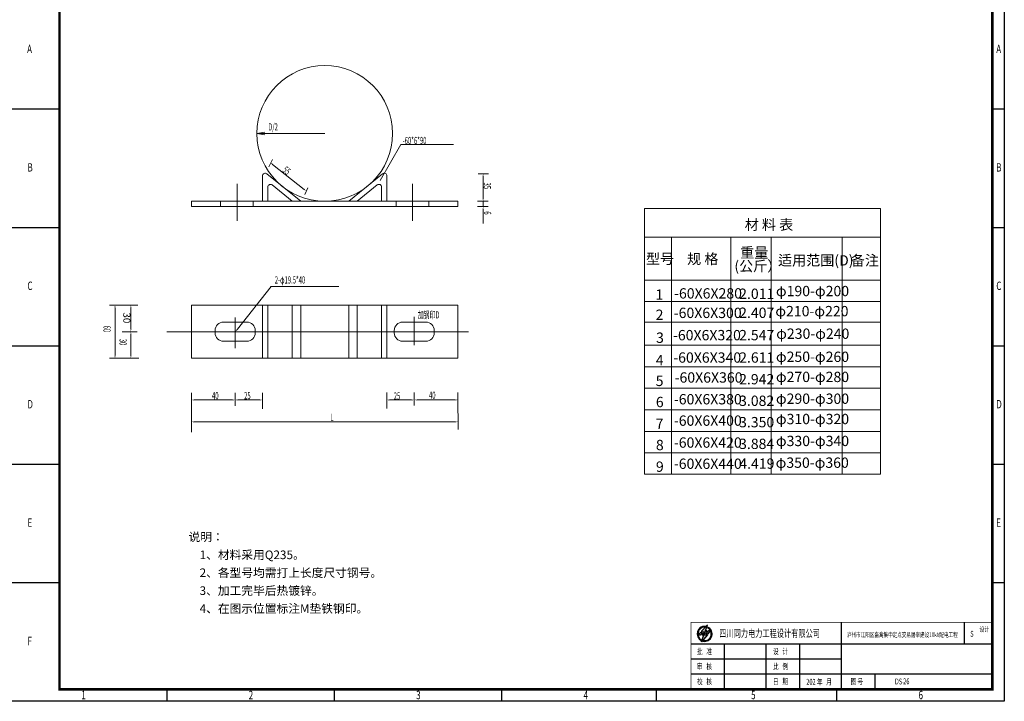
# Model space of a CAD drawing. Extents: x -1540213 to 474699090, y 2605612 to 410205117.
# Drawn here: x 2165027 to 2617787, y 2779993 to 3093450 of the extents above; entities that cross this region are included whole.
import ezdxf

# ---------------------------------------------------------------- set-up
doc = ezdxf.new("R2010")
doc.units = 0
doc.header["$MEASUREMENT"] = 0
doc.layers.get('0').update_dxf_attribs({"linetype": 'CONTINUOUS', "lineweight": 100})
for name, color, linetype in [('TEL_TAB', 7, 'CONTINUOUS'), ('内容层', 7, 'CONTINUOUS'), ('图框', 7, 'CONTINUOUS')]:
    doc.layers.add(name, color=color, linetype=linetype)
doc.styles.add('a', font='txt', dxfattribs={"width": 0.7})
doc.styles.add('HZ', font='gbenor.shx', dxfattribs={"width": 0.8, "bigfont": 'gbcbig.shx'})
doc.styles.add('TT宋体', font='txt')
doc.styles.add('宋体', font='txt')
doc.styles.add('工程字', font='gbenor.shx', dxfattribs={"bigfont": 'gbcbig.shx'})

# ---------------------------------------------------------------- blocks, each defined once
blk = doc.blocks.new('A3图框')
h = blk.add_hatch(color=256)
h.dxf.hatch_style = 1
h.paths.add_polyline_path([(-288381.523297263, -398612.9029645834), (-288384.1771428908, -398615.7887889257), (-288381.957292554, -398615.7987003566), (-288381.6870295683, -398615.4938701856), (-288382.4209980129, -398615.4877946769)])
edge = h.paths.add_edge_path()
edge.add_line((-288382.804368867, -398613.9022252378), (-288382.4801049503, -398613.5568229271))
edge.add_arc((-288382.7874768826, -398616.6987635919), 3.156939759534384, 84.41260843163693, 244.9068533590863)
edge.add_line((-288384.126306942, -398619.5577499013), (-288384.0153423749, -398619.2049891501))
edge.add_arc((-288382.7127807696, -398616.7127957213), 2.812062378771548, 91.866437844735, 242.4058797684281, ccw=False)
h.paths.add_polyline_path([(-288381.5241754317, -398617.1445010839), (-288383.0841624071, -398617.1467290224), (-288384.0426975708, -398620.0964799128)])
h.paths.add_polyline_path([(-288382.3223422436, -398616.2591172197), (-288383.1084795365, -398616.260158459), (-288383.9469072936, -398617.1506364407), (-288383.0841624071, -398617.1467290224)])
h.paths.add_polyline_path([(-288383.562524569, -398616.250408143), (-288384.5776193695, -398616.2423360994), (-288385.3750052562, -398617.1581643465), (-288384.4429598881, -398617.1581643465)], flags=17)
h.paths.add_polyline_path([(-288380.2267836395, -398615.4866870819), (-288381.1554709586, -398615.4841417275), (-288382.2241889242, -398616.7672849348), (-288381.2214189306, -398616.7672849348)], flags=17)
edge = h.paths.add_edge_path()
edge.add_arc((-288383.385503166, -398619.7860245291), 0.04561360878188098, 174.1487515982101, 201.5770403435709)
edge.add_arc((-288382.717099129, -398616.7177005695), 3.165927869335945, 257.0252141284537, 427.2645695863828)
edge.add_line((-288381.4935425804, -398613.797767583), (-288381.6102073117, -398614.1455940147))
edge.add_arc((-288382.7231132389, -398616.7196199227), 2.804312567893417, -99.37459068548719, 66.61827370560752, ccw=False)
edge.add_line((-288383.1799032961, -398619.4864794823), (-288383.4308791242, -398619.7813743982))
at = {"color": 7, "linetype": 'Continuous'}
blk.add_line((-288652.4524931693, -398397.4085001828), (-288677.4524931693, -398397.4085001828), dxfattribs=at)
at = {"color": 7}
for p, q in [((-288262.4524931693, -398591.8500611209), (-288262.4524931693, -398639.9085001827)), ((-288325.4524931693, -398639.9085001827), (-288325.4524931693, -398611.9085001827)), ((-288274.1002958603, -398621.0085001827), (-288274.1002958603, -398611.9085001827)), ((-288262.4524931693, -398621.0085001827), (-288388.4524931693, -398621.0085001827)), ((-288374.4524931693, -398639.9085001827), (-288374.4524931693, -398621.0085001827)), ((-288356.9524931693, -398639.9085001827), (-288356.9524931693, -398621.0085001827)), ((-288342.9524931693, -398639.9085001827), (-288342.9524931693, -398621.0085001827)), ((-288325.4524931693, -398627.3085001828), (-288388.4524931693, -398627.3085001828)), ((-288262.4524931693, -398633.6085001827), (-288388.4524931693, -398633.6085001827)), ((-288311.4524931693, -398639.9085001827), (-288311.4524931693, -398633.6085001827))]:
    blk.add_line(p, q, dxfattribs=at)
for points in [[(-288381.523297263, -398612.9029645834), (-288384.1771428908, -398615.7887889257), (-288381.957292554, -398615.7987003566), (-288381.6870295683, -398615.4938701856), (-288382.4209980129, -398615.4877946769), (-288381.523297263, -398612.9029645834)], [(-288384.5776193695, -398616.2423360994), (-288385.3750052562, -398617.1581643465), (-288384.4429598881, -398617.1581643465), (-288383.576927597, -398616.265258113), (-288384.5776193695, -398616.2423360994)], [(-288383.0914779854, -398616.260158459), (-288383.9299057423, -398617.1506364407), (-288383.0841624071, -398617.1467290224), (-288381.5241754317, -398617.1445010839), (-288384.0426975708, -398620.0964799128), (-288383.0841624071, -398617.1467290224), (-288382.3309903045, -398616.2691932471), (-288383.0914779854, -398616.260158459)], [(-288381.1554709586, -398615.4841417275), (-288382.2241889242, -398616.7672849348), (-288381.2214189306, -398616.7672849348), (-288380.2267836395, -398615.4866870819), (-288381.1554709586, -398615.4841417275)]]:
    blk.add_lwpolyline(points)
for centre, radius, start, end in [((-288382.7515078956, -398616.6761871375), 3.132105367147979, 85.01144069495531, 243.1320364728694), ((-288382.6576314649, -398616.7713488712), 2.878427501122083, 92.92162730273782, 239.5503078763456), ((-288382.6778043417, -398616.7327936349), 3.124555826569893, 256.5516861020933, 67.22463196468776), ((-288382.7907477249, -398616.7138155869), 2.87047802518081, 261.434235659505, 64.18436905727063)]:
    blk.add_arc(centre, radius, start, end)
at = {"layer": '图框'}
for p, q in [((-288257.4524931694, -398397.4085001828), (-288262.4524931693, -398397.4085001828)), ((-288652.4524931693, -398446.9085001828), (-288677.4524931693, -398446.9085001828)), ((-288257.4524931694, -398446.9085001828), (-288262.4524931693, -398446.9085001828)), ((-288652.4524931693, -398496.4085001827), (-288677.4524931693, -398496.4085001827)), ((-288257.4524931694, -398496.4085001827), (-288262.4524931693, -398496.4085001827)), ((-288652.4524931693, -398545.9085001827), (-288677.4524931693, -398545.9085001827)), ((-288257.4524931694, -398545.9085001827), (-288262.4524931693, -398545.9085001827)), ((-288652.4524931693, -398595.4085001827), (-288677.4524931693, -398595.4085001827)), ((-288257.4524931694, -398595.4085001827), (-288262.4524931693, -398595.4085001827)), ((-288607.4524931693, -398644.9085001828), (-288607.4524931693, -398639.9085001827)), ((-288537.4524931693, -398644.9085001828), (-288537.4524931693, -398639.9085001827)), ((-288467.4524931693, -398644.9085001828), (-288467.4524931693, -398639.9085001827)), ((-288402.901946816, -398644.9085001828), (-288402.901946816, -398639.9085001827)), ((-288327.4524931694, -398644.9085001828), (-288327.4524931694, -398639.9085001827))]:
    blk.add_line(p, q, dxfattribs=at)
at = {"layer": '图框', "color": 7, "lineweight": -3}
blk.add_line((-288365.0726392669, -398640.1026562766), (-288278.5674489557, -398640.1026562766), dxfattribs=at)
at = {"layer": '图框'}
blk.add_lwpolyline([(-288677.4524931693, -398347.9085001828), (-288257.4524931694, -398347.9085001828), (-288257.4524931694, -398644.9085001828), (-288677.4524931693, -398644.9085001828)], close=True, dxfattribs=at)
at = {"layer": '图框', "const_width": 0.9999999999998256}
blk.add_lwpolyline([(-288652.4524931693, -398352.9085001828), (-288262.4524931693, -398352.9085001828), (-288262.4524931693, -398639.9085001827), (-288652.4524931693, -398639.9085001827)], close=True, dxfattribs=at)
at = {"layer": '图框', "color": 7, "const_width": 0.35}
blk.add_lwpolyline([(-288388.4524931693, -398639.9085001827), (-288388.4524931693, -398611.9085001827), (-288262.4524931693, -398611.9085001827)], dxfattribs=at)
at = {"color": 7, "width": 0.7}
for s, height, style, p in [('设计', 2.1, 'a', (-288267.8055641719, -398615.8182376388)), ('四川同力电力工程设计有限公司', 3.15, '宋体', (-288376.6349890199, -398618.0424657453)), ('泸州市江阳区畜禽集中定点交易屠宰建设10kV配电工程', 2, 'a', (-288323.2202407809, -398618.0649336598)), ('S', 2.45, 'a', (-288271.6903547463, -398617.9042944412)), ('批   准', 2.45, '宋体', (-288385.9199853841, -398625.2436191075)), ('设   计', 2.45, '宋体', (-288354.1344099879, -398625.2436191075)), ('审   核', 2.45, '宋体', (-288385.9199853841, -398631.5436191075)), ('比   例', 2.45, '宋体', (-288354.1344099879, -398631.5436191075)), ('校   核', 2.45, '宋体', (-288385.9199853841, -398637.8436191075)), ('日   期', 2.45, '宋体', (-288354.1344099879, -398637.8436191075)), ('202 年   月', 2.45, '宋体', (-288340.220450776, -398637.9764076899)), ('图 号', 2.45, '宋体', (-288321.6759495338, -398637.8436191075)), ('DS-', 2.45, '宋体', (-288303.1748536224, -398637.8436191075))]:
    blk.add_text(s, height=height, dxfattribs=dict(at, style=style)).set_placement(p)
at = {"layer": '图框', "style": 'TT宋体', "width": 0.7}
for s, p in [('A', (-288665.9494450815, -398373.9405187932)), ('A', (-288260.8110470309, -398373.9405187932)), ('B', (-288665.8164692762, -398423.4405187932)), ('B', (-288260.8110470309, -398423.4405187932)), ('C', (-288665.8164692762, -398472.9405187932)), ('C', (-288260.8110470309, -398472.9405187932)), ('D', (-288665.8164692762, -398522.4405187932)), ('D', (-288260.8110470309, -398522.4405187932)), ('E', (-288665.8164692762, -398571.9405187931)), ('E', (-288260.8110470309, -398571.9405187931)), ('F', (-288665.8164692762, -398621.4405187931)), ('1', (-288643.3038222695, -398644.0245872998)), ('2', (-288573.3038222697, -398644.0245872998)), ('3', (-288503.3038222696, -398644.0245872998)), ('4', (-288433.3038222696, -398644.0245872998)), ('5', (-288363.3038222697, -398644.0245872998)), ('6', (-288293.3038222697, -398644.0245872998))]:
    blk.add_text(s, height=3.499999999999389, dxfattribs=at).set_placement(p)

msp = doc.modelspace()

# ---------------------------------------------------------------- linework, layer by layer
at = {"layer": '内容层', "color": 7, "lineweight": 0}
for p, q in [((2274082.381699681, 3041145.350992694), (2277744.77179873, 3041724.519600883)), ((2305292.504619241, 3041145.350992694), (2274082.381699681, 3041145.350992694)), ((2274082.381699681, 3041145.350992694), (2277744.77179873, 3040566.182384506)), ((2330751.893794179, 3019533.424585357), (2340306.731227994, 3036009.244836822)), ((2340306.731227994, 3036009.244836822), (2364470.374158025, 3036009.244836822)), ((2279569.481455445, 3025752.872163787), (2281255.901542306, 3029124.283514038)), ((2281336.027138829, 3026870.45020391), (2295833.73211205, 3015405.188339248)), ((2276696.927327275, 3021655.320224777), (2276696.927327275, 3009935.228073135)), ((2294262.781949639, 3009935.228073135), (2278696.090785623, 3022605.790648952)), ((2316322.227288842, 3009935.228073135), (2331888.918452859, 3022605.790648952)), ((2333888.081910729, 3021655.320224777), (2333888.081910729, 3009935.228073135)), ((2375780.395492196, 3022605.790648952), (2380545.954154134, 3022605.790648952)), ((2378127.321015477, 3021355.709884658), (2378127.321015477, 3011208.174865261)), ((2264956.722060323, 3000915.544154182), (2264956.722060323, 3017894.600909725)), ((2279147.976809621, 3016499.927236095), (2279147.976809621, 3009935.228073135)), ((2290380.062903047, 3009935.228073135), (2281147.140267968, 3017450.39766027)), ((2296109.166733384, 3013078.641677871), (2297590.729148507, 3016175.288848415)), ((2320204.946335435, 3009935.228073135), (2329437.868970513, 3017450.39766027)), ((2331437.032428384, 3016499.927236095), (2331437.032428384, 3009935.228073135)), ((2345628.287178159, 3000915.544154182), (2345628.287178159, 3017894.600909725)), ((2244016.26756537, 3007484.178591266), (2244016.26756537, 3009935.228073135)), ((2366568.741673112, 3009935.228073135), (2244016.26756537, 3009935.228073135)), ((2366568.741673112, 3007484.178591266), (2244016.26756537, 3007484.178591266)), ((2257421.029078603, 3007484.178591266), (2257421.029078603, 3009935.228073135)), ((2272456.89621079, 3007484.178591266), (2272456.89621079, 3009935.228073135)), ((2294262.781949639, 3009935.228073135), (2316322.227288842, 3009935.228073135)), ((2338128.113027692, 3007484.178591266), (2338128.113027692, 3009935.228073135)), ((2353163.980159879, 3007484.178591266), (2353163.980159879, 3009935.228073135)), ((2366568.741673112, 3007484.178591266), (2366568.741673112, 3009935.228073135)), ((2375499.114952683, 3007484.178591266), (2380517.49273026, 3007484.178591266)), ((2375605.152462602, 3009935.228073135), (2380415.963404775, 3009935.228073135)), ((2378127.321015477, 3009984.457779422), (2378127.321015477, 3007459.789057747)), ((2452352.491930604, 3006632.126257434), (2452352.491930604, 2943754.397712722)), ((2560854.403315187, 3006632.126257434), (2452352.491930604, 3006632.126257434)), ((2560854.403315187, 3006632.126257434), (2560854.403315187, 2884402.556447044)), ((2378127.321015477, 3006220.949340835), (2378127.321015477, 2999785.964466587)), ((2452352.491930604, 2993495.355785385), (2464731.529719472, 2993495.355785385)), ((2464731.529719472, 2993495.355785385), (2539814.255011201, 2993495.355785385)), ((2464731.529719472, 2993466.758968845), (2464731.529719472, 2943754.397712722)), ((2491965.412854314, 2993495.355785385), (2510533.969536901, 2993495.355785385)), ((2491965.412854314, 2993260.082933441), (2491965.412854314, 2943754.397712722)), ((2510533.969536901, 2993466.758968845), (2510533.969536901, 2943754.397712722)), ((2537767.852672219, 2993495.355785385), (2560854.403315187, 2993495.355785385)), ((2543164.184971452, 2993495.355785385), (2543164.184971452, 2884402.556447044)), ((2464731.529719472, 2983367.318635955), (2464731.529719472, 2943754.397712722)), ((2510533.969536901, 2983367.318635955), (2510533.969536901, 2943754.397712722)), ((2280656.920037389, 2970704.031109825), (2265207.902352452, 2951146.914295211)), ((2280389.19425118, 2970725.357333675), (2311838.925099492, 2970725.357333675)), ((2452352.491930604, 2973688.895323768), (2464731.529719472, 2973688.895323768)), ((2464731.529719472, 2973688.895323768), (2539814.255011201, 2973688.895323768)), ((2491965.412854314, 2973688.895323768), (2510533.969536901, 2973688.895323768)), ((2537767.852672219, 2973688.895323768), (2560854.403315187, 2973688.895323768)), ((2219378.459728837, 2962232.610205188), (2206393.905053735, 2962232.610205188)), ((2244016.26756537, 2962232.610205188), (2244016.26756537, 2937722.11538364)), ((2366568.741673112, 2962232.610205188), (2244016.26756537, 2962232.610205188)), ((2276696.927327275, 2962232.610205188), (2276696.927327275, 2937722.11538364)), ((2279147.976809621, 2962232.610205188), (2279147.976809621, 2937722.11538364)), ((2290380.062903047, 2962232.610205188), (2290380.062903047, 2937722.11538364)), ((2294262.781949639, 2962232.610205188), (2294262.781949639, 2937722.11538364)), ((2316322.227288842, 2962232.610205188), (2316322.227288842, 2937722.11538364)), ((2320204.946335435, 2962232.610205188), (2320204.946335435, 2937722.11538364)), ((2331437.032428384, 2962232.610205188), (2331437.032428384, 2937722.11538364)), ((2333888.081910729, 2962232.610205188), (2333888.081910729, 2937722.11538364)), ((2366568.741673112, 2962232.610205188), (2366568.741673112, 2937722.11538364)), ((2452352.491930604, 2963785.665093437), (2491965.412854314, 2963785.665093437)), ((2464731.529719472, 2963165.566878334), (2464731.529719472, 2923552.645955101)), ((2464731.529719472, 2963165.566878334), (2464731.529719472, 2923552.645955101)), ((2491965.412854314, 2963785.665093437), (2560854.403315187, 2963785.665093437)), ((2491965.412854314, 2963165.566878334), (2491965.412854314, 2923552.645955101)), ((2510533.969536901, 2963165.566878334), (2510533.969536901, 2923552.645955101)), ((2510533.969536901, 2963165.566878334), (2510533.969536901, 2923552.645955101)), ((2208853.771978974, 2960974.784952655), (2208853.771978974, 2938991.561554924)), ((2216164.283185124, 2960974.473145977), (2216164.283185124, 2951226.986289039)), ((2346472.312481999, 2956838.026228443), (2346472.312481999, 2943793.55423595)), ((2258773.01670897, 2954368.826449886), (2269452.376803517, 2954368.826449886)), ((2264112.696756482, 2956511.502419487), (2264112.696756482, 2942347.275957599)), ((2351811.992529511, 2954368.826449886), (2341132.632434964, 2954368.826449886)), ((2452352.491930604, 2954277.726158157), (2560804.657029748, 2954277.726158157)), ((2219071.104029298, 2949977.362794414), (2212090.674597859, 2949977.362794414)), ((2216164.283185124, 2948699.386582866), (2216164.283185124, 2938976.626008049)), ((2371359.742786527, 2949977.362794414), (2232633.575838208, 2949977.362794414)), ((2254904.567400098, 2950500.377141014), (2254904.567400098, 2949454.348447338)), ((2273320.826112866, 2950500.377141014), (2273320.826112866, 2949454.348447338)), ((2276696.927327275, 2951509.268720165), (2276696.927327275, 2948445.45686771)), ((2333888.081910729, 2949977.362794414), (2336420.157822251, 2949977.362794414)), ((2337264.183125615, 2950500.377141014), (2337264.183125615, 2949454.348447338)), ((2355680.441838384, 2950500.377141014), (2355680.441838384, 2949454.348447338)), ((2258773.01670897, 2945585.899138466), (2269452.376803517, 2945585.899139419)), ((2351811.992529511, 2945585.899138466), (2341132.632434964, 2945585.899139419)), ((2452352.491930604, 2943754.397712722), (2452352.491930604, 2884402.556447044)), ((2452352.491930604, 2943754.397712722), (2464731.529719472, 2943754.397712722)), ((2452352.491930604, 2943754.397712722), (2560854.403315187, 2943754.397712722)), ((2510533.969536901, 2943754.397712722), (2560854.403315187, 2943754.397712722)), ((2219823.878705621, 2937722.11538364), (2206393.905053735, 2937722.11538364)), ((2219823.878705621, 2937722.11538364), (2216871.533651948, 2937722.11538364)), ((2366568.741673112, 2937722.11538364), (2244016.26756537, 2937722.11538364)), ((2452352.491930604, 2933851.167481914), (2491965.412854314, 2933851.167481914)), ((2491965.412854314, 2933851.167481914), (2560854.403315187, 2933851.167481914)), ((2244016.26756537, 2921844.748320594), (2244016.26756537, 2915948.918532386)), ((2244016.26756537, 2921844.748320594), (2244016.26756537, 2903797.176308647)), ((2264112.696756482, 2921844.748320594), (2264112.696756482, 2915948.918532386)), ((2264112.696756482, 2921844.748320594), (2264112.696756482, 2915948.918532386)), ((2276696.927327275, 2921844.748320594), (2276696.927327275, 2915887.023343578)), ((2276696.927327275, 2921844.748320594), (2276696.927327275, 2914534.755540863)), ((2276696.927327275, 2921844.748320594), (2276696.927327275, 2915948.918532386)), ((2333888.081910729, 2921959.960943714), (2333888.081910729, 2916002.235967174)), ((2333888.081910729, 2921959.960943714), (2333888.081910729, 2914649.968163982)), ((2333888.081910729, 2921959.960943714), (2333888.081910729, 2916064.131155983)), ((2346472.312481999, 2921959.960943714), (2346472.312481999, 2916064.131155983)), ((2346472.312481999, 2921959.960943714), (2346472.312481999, 2916064.131155983)), ((2366568.741673112, 2921959.960943714), (2366568.741673112, 2916064.131155983)), ((2452352.491930604, 2923947.937250629), (2510533.969536901, 2923947.937250629)), ((2464731.529719472, 2923552.645955101), (2464731.529719472, 2913649.415724292)), ((2464731.529719472, 2923552.645955101), (2464731.529719472, 2913649.415724292)), ((2491965.412854314, 2923552.645955101), (2491965.412854314, 2913649.415724292)), ((2510533.969536901, 2923947.937250629), (2560854.403315187, 2923947.937250629)), ((2510533.969536901, 2923552.645955101), (2510533.969536901, 2913649.415724292)), ((2510533.969536901, 2923552.645955101), (2510533.969536901, 2913649.415724292)), ((2245308.016172528, 2918577.209353462), (2262840.345501065, 2918577.209353462)), ((2265377.33316195, 2918577.209353462), (2275432.980227113, 2918577.209353462)), ((2345206.183776975, 2918577.209353462), (2335150.16768229, 2918577.209353462)), ((2365313.833737969, 2918577.209353462), (2347749.721717477, 2918577.209353462)), ((2366568.741673112, 2919897.858071819), (2366616.73959744, 2905012.19398357)), ((2452352.491930604, 2914044.707020298), (2491965.412854314, 2914044.707020298)), ((2464731.529719472, 2913716.95584394), (2464731.529719472, 2903813.725613132)), ((2464731.529719472, 2913716.95584394), (2464731.529719472, 2903813.725613132)), ((2464731.529719472, 2913587.012141719), (2464731.529719472, 2903683.781911388)), ((2464731.529719472, 2913587.012141719), (2464731.529719472, 2903683.781911388)), ((2491965.412854314, 2914044.707020298), (2560854.403315187, 2914044.707020298)), ((2491965.412854314, 2913716.95584394), (2491965.412854314, 2903813.725613132)), ((2491965.412854314, 2913587.012141719), (2491965.412854314, 2903683.781911388)), ((2510533.969536901, 2913716.95584394), (2510533.969536901, 2903813.725613132)), ((2510533.969536901, 2913716.95584394), (2510533.969536901, 2903813.725613132)), ((2510533.969536901, 2913587.012141719), (2510533.969536901, 2903683.781911388)), ((2510533.969536901, 2913587.012141719), (2510533.969536901, 2903683.781911388)), ((2245276.510252595, 2908489.920631424), (2365290.538731217, 2908489.920631424)), ((2452352.491930604, 2904141.476789966), (2560854.403315187, 2904141.476789966)), ((2464731.529719472, 2903751.322031513), (2464731.529719472, 2893848.091800228)), ((2464731.529719472, 2903751.322031513), (2464731.529719472, 2893848.091800228)), ((2491965.412854314, 2903751.322031513), (2491965.412854314, 2884402.556447044)), ((2510533.969536901, 2903751.322031513), (2510533.969536901, 2893848.091800228)), ((2510533.969536901, 2903751.322031513), (2510533.969536901, 2893848.091800228)), ((2452352.491930604, 2894305.786678806), (2560854.403315187, 2894305.786678806)), ((2464731.529719472, 2893761.991983905), (2464731.529719472, 2884402.556447044)), ((2464731.529719472, 2893761.991983905), (2464731.529719472, 2884402.556447044)), ((2510533.969536901, 2893761.991983905), (2510533.969536901, 2884402.556447044)), ((2510533.969536901, 2893761.991983905), (2510533.969536901, 2884402.556447044)), ((2452352.491930604, 2884402.556447044), (2560854.403315187, 2884402.556447044))]:
    msp.add_line(p, q, dxfattribs=at)
at = {"layer": '内容层', "color": 7, "lineweight": 0, "ltscale": 50}
msp.add_circle((2305292.504619241, 3041145.350992694), 31210.12291936061, dxfattribs=at)
at = {"layer": '内容层', "color": 7, "lineweight": 0}
for centre, radius, start, end in [((2277922.452068448, 3021655.320224777), 1225.524741070393, 50.8560135950533, 180), ((2332662.557169557, 3021655.320224777), 1225.524741070393, 0, 129.1439864049467), ((2280373.501550794, 3016499.927236095), 1225.524741070393, 50.8560135950533, 180), ((2330211.507687688, 3016499.927236095), 1225.524741070393, 0, 129.1439864049467), ((2258773.01670897, 2950500.377141014), 3868.44930893432, 90, 180), ((2269452.376803517, 2950500.377141014), 3868.44930893432, 0, 90), ((2341132.632434964, 2950500.377141014), 3868.44930893432, 90, 180), ((2351811.992529511, 2950500.377141014), 3868.44930893432, 0, 90), ((2258773.01670897, 2949454.348447338), 3868.44930893432, 180, 270), ((2269452.376803517, 2949454.348447338), 3868.44930893432, 270, 0), ((2341132.632434964, 2949454.348447338), 3868.44930893432, 180, 270), ((2351811.992529511, 2949454.348447338), 3868.44930893432, 270, 0)]:
    msp.add_arc(centre, radius, start, end, dxfattribs=at)
for points in [[(2281477.919098973, 3027159.68221952), (2281221.351125836, 3026613.989086166), (2280410.750887513, 3027607.784126297)], [(2378337.683191419, 3021351.939265743), (2377915.670539498, 3021351.939265743), (2378126.676865697, 3022617.977221504)], [(2295742.858522058, 3015207.56517078), (2295929.080187917, 3015629.065643802), (2296748.312123418, 3014665.336663738)], [(2377915.025931954, 3011196.358900562), (2378337.038583875, 3011196.358900562), (2378126.032257676, 3009930.320945278)], [(2378329.979694486, 3006212.065090194), (2377907.967042565, 3006212.065090194), (2378118.973368764, 3007478.103045478)], [(2209064.402940869, 2960968.42633678), (2208642.390288949, 2960968.42633678), (2208853.396614671, 2962234.464292541)], [(2216374.422117829, 2960960.599985614), (2215952.409465909, 2960960.599985614), (2216163.415791631, 2962226.637941375)], [(2216369.947631478, 2948698.297502533), (2215947.934979558, 2948698.297502533), (2216158.941305757, 2949964.335457817)], [(2215957.023532987, 2951237.526874557), (2216379.036184907, 2951237.526874557), (2216168.029858708, 2949971.488918796)], [(2265032.797709107, 2951393.553497806), (2265385.451817632, 2950908.818599716), (2264112.368423104, 2949973.967780128)], [(2208642.160840154, 2938988.912711635), (2209064.173491597, 2938988.912711635), (2208853.167165399, 2937722.874755874)], [(2215954.993868947, 2938987.260135189), (2216377.006520867, 2938987.260135189), (2216166.000195146, 2937721.222179905)], [(2245290.957351327, 2918789.420906559), (2245290.957351327, 2918367.408254638), (2244024.919395566, 2918578.41458036)], [(2262850.167737603, 2918364.913058296), (2262850.167737603, 2918786.925710216), (2264116.205692887, 2918575.919384494)], [(2265369.961372972, 2918790.418687835), (2265369.961372972, 2918368.406036392), (2264103.923417211, 2918579.412362114)], [(2275421.952279687, 2918367.220428482), (2275421.952279687, 2918789.233080402), (2276687.990235448, 2918578.22675468)], [(2335151.698737264, 2918786.365199104), (2335151.698737264, 2918364.352547184), (2333885.66078198, 2918575.358873859)], [(2345210.516695619, 2918361.857350841), (2345210.516695619, 2918783.870002761), (2346476.554650903, 2918572.863677517)], [(2347740.597036958, 2918791.510012165), (2347740.597036958, 2918369.497360244), (2346474.559081197, 2918580.503685489)], [(2365299.899680734, 2918364.975419536), (2365299.899680734, 2918786.988071457), (2366565.937636495, 2918575.981745258)], [(2245281.362576127, 2908700.910920158), (2245281.362576127, 2908278.898267761), (2244015.324620366, 2908489.904593483)], [(2365294.963907361, 2908271.476523414), (2365294.963907361, 2908693.489175335), (2366561.001862168, 2908482.482849613)]]:
    msp.add_solid(points, dxfattribs=at)

# ---------------------------------------------------------------- block references
at = {"layer": 'TEL_TAB', "color": 7, "xscale": 1100.000008412954, "yscale": 1100.000008412954, "zscale": 1100.000008412954}
msp.add_blockref('A3图框', (319700987.5109872, 441289395.8356625), dxfattribs=at)

# ---------------------------------------------------------------- texts
at = {"color": 7, "style": '宋体', "width": 0.7}
msp.add_text('26', height=2711.805368109337, dxfattribs=at).set_placement((2571295.505442933, 2787804.1181609))
at = {"layer": '内容层', "color": 7, "lineweight": 0, "style": 'HZ', "width": 0.6}
for s, p in [('D/2', (2279324.825204015, 3042510.181844726)), ('-60*6*90', (2341128.897760987, 3036242.146388546)), ('2-φ19.5*40', (2282331.915357709, 2972129.052457348)), ('加钢印D', (2348100.566496491, 2956036.779953018)), ('40', (2253476.247488618, 2918939.628939644)), ('25', (2268251.32449019, 2918939.628939644)), ('25', (2337018.783431172, 2918760.651819244)), ('40', (2353244.193700433, 2919123.096078888)), ('L', (2307870.456155896, 2909034.476106659))]:
    msp.add_text(s, height=3295.076677345477, dxfattribs=at).set_placement(p)
for s, rotation, p in [('55', 320.4231441804972, (2285584.596424222, 3023738.815007225)), ('35', 270, (2378414.965907693, 3018552.138180748)), ('6', 270, (2378507.814384103, 3005296.299759403)), ('60', 270, (2203550.66393435, 2952771.283083931)), ('30', 270, (2210922.438416123, 2946686.445576683))]:
    msp.add_text(s, height=3295.076677345477, rotation=rotation, dxfattribs=at).set_placement(p)
at = {"layer": '内容层', "color": 7, "lineweight": 0, "style": '工程字'}
for s, height, p in [('材 料 表', 4744.910415377487, (2498407.862437844, 2996814.195430771)), ('重量', 4744.910415377487, (2496327.833667874, 2983966.754278675)), ('型号', 4744.910415377487, (2453004.181737542, 2981120.194027439)), ('规 格', 4744.910415377487, (2471950.050925851, 2981078.774432197)), ('适用范围(D)', 4744.910415377487, (2513729.207179666, 2980401.492412582)), ('备注', 4744.910415377487, (2547214.200294137, 2980380.7826152)), ('(公斤）', 4744.910415377487, (2493672.490837216, 2977788.394066826)), ('φ190-φ200', 4744.910415377487, (2512770.325091958, 2966285.855813518)), ('1', 4744.910415377487, (2457360.229487062, 2964640.994310871)), ('-60X6X280', 4744.910415377487, (2465934.231506944, 2965225.857553497)), ('2.011', 4744.910415377487, (2495853.124737859, 2965041.573943153)), ('-60X6X300', 4744.910415377487, (2465793.826852918, 2956251.729608074)), ('2.407', 4744.910415377487, (2495853.124737859, 2956301.124726787)), ('φ210-φ220', 4744.910415377487, (2512505.752830625, 2957056.475385204)), ('2', 4744.910415377487, (2457450.414434075, 2955381.535670772)), ('3', 4744.910415377487, (2457657.783358216, 2944843.157947555)), ('-60X6X320', 4744.910415377487, (2465437.598869443, 2946014.264773861)), ('2.547', 4744.910415377487, (2495853.124737859, 2946012.724524036)), ('φ230-φ240', 4744.910415377487, (2512896.930223107, 2946678.149966732)), ('4', 4744.910415377487, (2457516.339665532, 2934503.190369144)), ('-60X6X340', 4744.910415377487, (2465561.747580647, 2935710.246092811)), ('2.611', 4744.910415377487, (2495853.124737859, 2935718.54171373)), ('φ250-φ260', 4744.910415377487, (2512770.325091958, 2936059.545607105)), ('5', 4744.910415377487, (2457482.462340474, 2924970.625140682)), ('-60X6X360', 4744.910415377487, (2466182.566721082, 2926547.142510906)), ('2.942', 4744.910415377487, (2495853.124737859, 2925746.352687374)), ('φ270-φ280', 4744.910415377487, (2512770.325091958, 2926807.820045486)), ('-60X6X380', 4744.910415377487, (2465836.726582646, 2916539.963486686)), ('3.082', 4744.910415377487, (2495819.989062428, 2915827.618191734)), ('φ290-φ300', 4744.910415377487, (2512770.325091958, 2916773.751756206)), ('6', 4744.910415377487, (2457561.544180989, 2915261.532779709)), ('-60X6X400', 4744.910415377487, (2465836.726582646, 2906704.273375526)), ('φ310-φ320', 4744.910415377487, (2512770.325091958, 2907444.071785465)), ('7', 4744.910415377487, (2457456.101727605, 2905199.377058044)), ('3.350', 4744.910415377487, (2495819.989062428, 2905991.928080574)), ('8', 4744.910415377487, (2457587.904794335, 2895490.284696594)), ('-60X6X420', 4744.910415377487, (2465836.726582646, 2896612.110601917)), ('3.884', 4744.910415377487, (2495819.989062428, 2896026.294267669)), ('φ330-φ340', 4744.910415377487, (2512770.325091958, 2897352.014716163)), ('9', 4744.910415377487, (2457587.904794335, 2885524.65088369)), ('-60X6X440', 4744.910415377487, (2465836.726582646, 2886875.83847715)), ('4.419', 4744.910415377487, (2495919.396089196, 2886922.56124498)), ('φ350-φ360', 4744.910415377487, (2512643.719960809, 2887362.684669033)), ('说明：', 3954.092012814573, (2242686.40474093, 2853618.53635408)), ('    1、材料采用Q235。', 3954.092012814573, (2242935.481402993, 2845380.844661251)), ('    2、各型号均需打上长度尺寸钢号。', 3954.092012814573, (2242935.481402993, 2837143.152967945)), ('    3、加工完毕后热镀锌。', 3954.092012814573, (2242935.481402993, 2828905.461274162)), ('    4、在图示位置标注M垫铁钢印。', 3954.092012814573, (2242935.481402993, 2820667.769580856))]:
    msp.add_text(s, height=height, dxfattribs=at).set_placement(p)
at = {"layer": '内容层', "color": 7, "lineweight": 0, "insert": (2213875.854418397, 2956319.916954532), "char_height": 3295.076677345477, "attachment_point": 5, "rotation": 270, "style": 'HZ'}
msp.add_mtext('30', dxfattribs=at)

doc.saveas('drawing.dxf')
